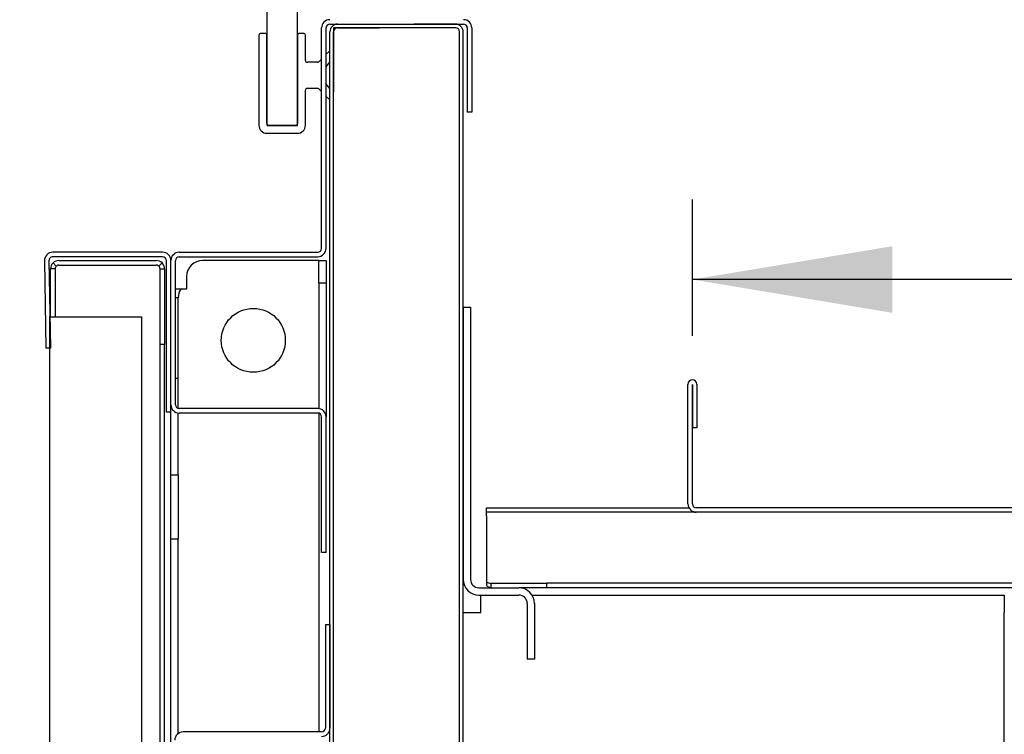
# Model space of a CAD drawing. Extents: x -20 to 380, y 69 to 260.
# Drawn here: x 0 to 7, y 162 to 168 of the extents above; entities that cross this region are included whole.
import ezdxf

# ---------------------------------------------------------------- set-up
doc = ezdxf.new("R2010")
doc.units = 0
doc.header["$MEASUREMENT"] = 0
doc.layers.get('0').update_dxf_attribs({"linetype": 'CONTINUOUS'})
doc.layers.add('DEFAULT', color=7, linetype='CONTINUOUS')
doc.styles.add('SEACAD_ARIAL', font='arial.ttf')
doc.dimstyles.new('ANSI', dxfattribs={"dimtxt": 1.25, "dimasz": 1.5625, "dimexe": 0.625, "dimexo": 0.625, "dimgap": 0.3125, "dimtad": 0, "dimtih": 1, "dimtoh": 1, "dimdec": 3, "dimzin": 4, "dimtxsty": 'SEACAD_ARIAL', "dimblk1": '_SE_FILLED', "dimblk2": '_SE_FILLED', "dimsah": 1, "dimcen": 0.625, "dimazin": 3, "dimtfac": 0.8, "dimtdec": 0, "dimtofl": 0, "dimtmove": 0, "dimatfit": 3, "dimtolj": 1, "dimtzin": 4})

# ---------------------------------------------------------------- blocks, each defined once
blk = doc.blocks.new('DMBLK189')
at = {"linetype": 'CONTINUOUS'}
for points in [[(-17.6849, 164.4502), (-17.164, 164.4502), (-17.4244, 166.0127)], [(-17.6849, 150.7442), (-17.4244, 149.1817), (-17.164, 150.7442)]]:
    blk.add_hatch(color=7, dxfattribs=at).paths.add_polyline_path(points)
at = {"color": 7, "linetype": 'CONTINUOUS'}
for p, q in [((-0.6341, 166.0127), (-18.0494, 166.0127)), ((-17.4244, 158.6597), (-17.4244, 166.0127)), ((-17.4244, 149.1817), (-17.4244, 156.5347)), ((2.9058, 149.1817), (-18.0494, 149.1817))]:
    blk.add_line(p, q, dxfattribs=at)
at = {"color": 7, "linetype": 'CONTINUOUS', "style": 'SEACAD_ARIAL'}
blk.add_text('16 7/8"', height=1.25, dxfattribs=at).set_placement((-20.1826, 156.9722))
blk = doc.blocks.new('_SE_FILLED')
at = {"color": 0}
blk.add_line((0, 0), (-1, 0), dxfattribs=at)
blk.add_solid([(0, 0), (-1, -0.1665), (-1, 0.1665), (0, 0)], dxfattribs=at)
blk = doc.blocks.new('DMBLK190')
at = {"linetype": 'CONTINUOUS'}
for points in [[(6.5511, 166.0596), (4.9886, 165.7992), (6.5511, 165.5388)], [(32.6461, 166.0596), (32.6461, 165.5388), (34.2086, 165.7992)]]:
    blk.add_hatch(color=7, dxfattribs=at).paths.add_polyline_path(points)
at = {"color": 7, "linetype": 'CONTINUOUS'}
for p, q in [((4.9886, 165.3587), (4.9886, 166.4242)), ((16.4029, 165.7992), (4.9886, 165.7992)), ((34.2086, 165.7992), (22.7942, 165.7992))]:
    blk.add_line(p, q, dxfattribs=at)
at = {"color": 7, "linetype": 'CONTINUOUS', "style": 'SEACAD_ARIAL'}
blk.add_text('29 1/4"', height=1.25, dxfattribs=at).set_placement((16.8404, 165.1742))
blk = doc.blocks.new('DMBLK196')
at = {"linetype": 'CONTINUOUS'}
for points in [[(11.6304, 169.9467), (11.37, 171.5092), (11.1096, 169.9467)], [(11.6304, 165.5773), (11.1096, 165.5773), (11.37, 164.0148)]]:
    blk.add_hatch(color=7, dxfattribs=at).paths.add_polyline_path(points)
at = {"color": 7, "linetype": 'CONTINUOUS'}
for p, q in [((11.5924, 171.5092), (10.745, 171.5092)), ((11.37, 168.8245), (11.37, 171.5092)), ((11.37, 164.0148), (11.37, 166.6995))]:
    blk.add_line(p, q, dxfattribs=at)
at = {"color": 7, "linetype": 'CONTINUOUS', "style": 'SEACAD_ARIAL'}
blk.add_text('7 1/2"', height=1.25, dxfattribs=at).set_placement((9.101, 167.137))
blk = doc.blocks.new('SE67')
at = {"layer": 'DEFAULT', "color": 7, "linetype": 'CONTINUOUS'}
for p, q in [((1.6669, 167.0044), (1.6669, 198.6968)), ((1.9029, 167.0044), (1.9029, 198.6968)), ((1.6019, 167.7084), (1.6019, 167.0044)), ((1.6489, 167.7234), (1.6169, 167.7234)), ((1.6639, 167.0194), (1.6639, 167.7084)), ((1.9499, 167.7234), (1.9179, 167.7234)), ((1.9649, 167.5124), (1.9649, 167.7084)), ((2.1555, 167.588), (2.1255, 167.558)), ((2.0587, 167.4974), (1.9799, 167.4974)), ((2.0905, 167.523), (2.0693, 167.5018)), ((2.1255, 167.4592), (2.1555, 167.4991)), ((2.1555, 167.2926), (2.1255, 167.3324)), ((1.9649, 167.0044), (1.9649, 167.2792)), ((1.9799, 167.2942), (2.0587, 167.2942)), ((2.0693, 167.2898), (2.0905, 167.2686)), ((2.1255, 167.2336), (2.1555, 167.2036)), ((1.6639, 166.9424), (1.9029, 166.9424)), ((1.6669, 167.0044), (1.9029, 167.0044)), ((1.8879, 167.0044), (1.6789, 167.0044))]:
    blk.add_line(p, q, dxfattribs=at)
for centre, radius, start, end in [((1.6169, 167.7084), 0.015, 90, 180), ((1.6489, 167.7084), 0.015, 0, 90), ((1.9179, 167.7084), 0.015, 90, 180), ((1.9499, 167.7084), 0.015, 0, 90), ((1.9799, 167.5124), 0.015, 180, 270), ((2.0587, 167.5124), 0.015, 270, 315.00348), ((1.9799, 167.2792), 0.015, 90, 180), ((2.0587, 167.2792), 0.015, 45.00348, 90), ((1.6789, 167.0194), 0.015, 180, 270), ((1.8879, 167.0194), 0.015, 270, 0), ((1.6639, 167.0044), 0.062, 180, 270), ((1.9029, 167.0044), 0.062, 270, 0)]:
    blk.add_arc(centre, radius, start, end, dxfattribs=at)
blk = doc.blocks.new('SE66')
blk.add_blockref('SE67', (0, 0))

msp = doc.modelspace()

# ---------------------------------------------------------------- linework, layer by layer
at = {"layer": 'DEFAULT', "color": 7, "linetype": 'CONTINUOUS'}
for p, q in [((2.1558, 167.7957), (3.1998, 167.7957)), ((2.2148, 167.7957), (2.5408, 167.7957)), ((3.1386, 167.7958), (2.8126, 167.7958)), ((1.9029, 167.7084), (1.9029, 167.0194)), ((2.0908, 166.0427), (2.0908, 167.7657)), ((2.1258, 166.0427), (2.1258, 167.7657)), ((2.1558, 158.9241), (2.1558, 167.7367)), ((2.1848, 167.7667), (2.1848, 167.2667)), ((3.1388, 167.7667), (2.1848, 167.7667)), ((2.1848, 158.9241), (2.1848, 167.7367)), ((2.2148, 167.7667), (2.5408, 167.7667)), ((3.1386, 167.7668), (2.8126, 167.7668)), ((3.141, 167.7667), (3.1388, 167.7667)), ((3.1686, 162.1562), (3.1686, 167.7368)), ((3.1976, 162.1562), (3.1976, 167.7368)), ((3.2298, 167.7657), (3.2298, 167.1077)), ((3.2648, 167.7657), (3.2648, 167.1077)), ((3.2648, 167.1077), (3.2298, 167.1077)), ((-0.0741, 165.9466), (-0.0621, 165.2627)), ((-0.0391, 165.9472), (-0.0271, 165.2633)), ((0.8488, 166.0127), (-0.0091, 166.0127)), ((0.8488, 165.9777), (-0.0091, 165.9777)), ((0.0388, 165.9477), (0.7988, 165.9477)), ((0.8788, 164.7627), (0.8788, 165.9477)), ((0.9138, 164.7627), (0.9138, 165.9477)), ((0.9138, 164.8207), (0.9138, 165.9477)), ((0.9488, 164.8207), (0.9488, 165.9477)), ((0.9788, 166.0127), (2.0608, 166.0127)), ((0.9788, 165.9777), (2.0608, 165.9777)), ((2.0028, 165.9487), (1.1618, 165.9487)), ((2.0688, 165.9487), (2.0028, 165.9487)), ((2.0688, 165.9487), (2.1258, 165.9487)), ((2.0688, 165.7717), (2.0688, 165.9487)), ((2.1258, 165.9487), (2.1258, 165.7717)), ((-0.0262, 165.5087), (-0.0262, 165.8827)), ((0.0088, 165.8827), (-0.0262, 165.8827)), ((0.0176, 165.9039), (-0.0072, 165.9286)), ((0.0088, 165.8827), (0.0088, 165.5087)), ((0.0388, 165.9127), (0.7988, 165.9127)), ((0.82, 165.9039), (0.8447, 165.9286)), ((0.8288, 165.8827), (0.8638, 165.8827)), ((0.8288, 165.2909), (0.8288, 165.8827)), ((0.8638, 165.8827), (0.8638, 165.2909)), ((1.0368, 165.8237), (1.0368, 165.7247)), ((0.9901, 165.7247), (0.9498, 165.7247)), ((1.0368, 165.7247), (0.9901, 165.7247)), ((2.1258, 165.7717), (2.0688, 165.7717)), ((2.0688, 165.7717), (2.0688, 164.7902)), ((2.1258, 165.7717), (2.1258, 164.7257)), ((0.9708, 165.6564), (0.9488, 165.6564)), ((0.9708, 165.0294), (0.9708, 165.6564)), ((3.1976, 165.5828), (3.1976, 163.4558)), ((3.1976, 165.5828), (3.2546, 165.5828)), ((3.2546, 165.5828), (3.2546, 163.4558)), ((-0.036, 165.5087), (0.6828, 165.5087)), ((-0.036, 165.5087), (-0.036, 155.2587)), ((0.6828, 165.5087), (0.6828, 155.2587)), ((-0.0271, 165.2633), (-0.0621, 165.2627)), ((0.8288, 155.9155), (0.8288, 165.2909)), ((0.8638, 165.2909), (0.8288, 165.2909)), ((0.8638, 155.9155), (0.8638, 165.2909)), ((0.9488, 165.0294), (0.9708, 165.0294)), ((0.9708, 164.7918), (0.9708, 165.0294)), ((4.9536, 164.0448), (4.9536, 164.9797)), ((4.9886, 164.0448), (4.9886, 164.9797)), ((4.9888, 164.9797), (4.9888, 164.6397)), ((5.0238, 164.9797), (5.0238, 164.6397)), ((2.0608, 164.7907), (0.9788, 164.7907)), ((0.9138, 164.7627), (0.8788, 164.7627)), ((0.9138, 164.2697), (0.9138, 164.7627)), ((0.9708, 164.2697), (0.9708, 164.7562)), ((2.0608, 164.7557), (0.9788, 164.7557)), ((2.0688, 164.7546), (2.0688, 162.2626)), ((2.0908, 164.4157), (2.0908, 164.7257)), ((2.1258, 164.4157), (2.1258, 164.7257)), ((5.0238, 164.6397), (4.9888, 164.6397)), ((2.0908, 163.6657), (2.0908, 164.4157)), ((2.1258, 163.6657), (2.1258, 164.4157)), ((0.9708, 164.2697), (0.9138, 164.2697)), ((0.9138, 163.7697), (0.9138, 164.2697)), ((0.9708, 164.2697), (0.9708, 163.7697)), ((3.3796, 163.9798), (3.3796, 164.0148)), ((3.3796, 164.0148), (3.5046, 164.0148)), ((3.5046, 164.0148), (4.9561, 164.0148)), ((4.9561, 164.0148), (4.9609, 164.0148)), ((34.0016, 164.0148), (5.0186, 164.0148)), ((3.3796, 163.9498), (3.3796, 163.9798)), ((3.5046, 163.9798), (3.3796, 163.9798)), ((3.3796, 163.9498), (3.3796, 163.4548)), ((4.9561, 163.9798), (3.5046, 163.9798)), ((5.0186, 163.9798), (4.9561, 163.9798)), ((34.0016, 163.9798), (5.0186, 163.9798)), ((0.9708, 163.7697), (0.9138, 163.7697)), ((0.9138, 158.0463), (0.9138, 163.7697)), ((0.9708, 162.2503), (0.9708, 163.7697)), ((2.1258, 163.6657), (2.0908, 163.6657)), ((3.3796, 163.4548), (3.3796, 163.4336)), ((3.3796, 163.4336), (3.3796, 163.4089)), ((3.4128, 163.4248), (3.4128, 163.3898)), ((3.4128, 163.4248), (3.8478, 163.4248)), ((3.8478, 163.4248), (3.8478, 163.3898)), ((33.4576, 163.4248), (3.8478, 163.4248)), ((3.3206, 163.3898), (3.6316, 163.3898)), ((3.3206, 163.3328), (3.6316, 163.3328)), ((3.3342, 163.1958), (3.3342, 163.3328)), ((3.8478, 163.3898), (3.6316, 163.3898)), ((3.7354, 163.3328), (7.4254, 163.3328)), ((32.4077, 163.3898), (3.8478, 163.3898)), ((7.4254, 163.3328), (7.4254, 163.1958)), ((3.6976, 163.2668), (3.6976, 162.8328)), ((3.7546, 163.2668), (3.7546, 162.8328)), ((3.1976, 163.1958), (3.3342, 163.1958)), ((7.4254, 160.4486), (7.4254, 163.1958)), ((2.1208, 163.1026), (2.1208, 162.2926)), ((2.1208, 163.1026), (2.1558, 163.1026)), ((2.1558, 163.1026), (2.1558, 162.2926)), ((3.7546, 162.8328), (3.6976, 162.8328)), ((2.0908, 162.2626), (1.0088, 162.2626))]:
    msp.add_line(p, q, dxfattribs=at)
msp.add_circle((1.5578, 165.324), 0.25, dxfattribs=at)
for centre, radius, start, end in [((2.1558, 167.7657), 0.065, 90, 180), ((2.1558, 167.7657), 0.03, 90, 180), ((2.2148, 167.7367), 0.059, 90, 180), ((3.1386, 167.7368), 0.059, 0, 90), ((3.1998, 167.7657), 0.065, 0, 90), ((3.1998, 167.7657), 0.03, 0, 90), ((2.2148, 167.7367), 0.03, 90, 180), ((3.1386, 167.7368), 0.03, 0, 90), ((2.0608, 166.0427), 0.065, 270, 0), ((2.0608, 166.0427), 0.03, 270, 0), ((-0.0091, 165.9477), 0.065, 90, 181), ((-0.0091, 165.9477), 0.03, 90, 181), ((0.0388, 165.8827), 0.065, 90, 135), ((0.7988, 165.8827), 0.065, 45, 90), ((0.8488, 165.9477), 0.065, 0, 90), ((0.8488, 165.9477), 0.03, 0, 90), ((0.9788, 165.9477), 0.065, 90, 180), ((0.9788, 165.9477), 0.03, 90, 180), ((1.1618, 165.8237), 0.125, 90, 180), ((0.0388, 165.8827), 0.065, 135, 180), ((0.039, 165.8826), 0.0303, 135.20065, 179.79935), ((0.0388, 165.8827), 0.03, 90, 135), ((0.7988, 165.8827), 0.03, 45, 90), ((0.7985, 165.8826), 0.0303, 0.20065, 44.79935), ((0.7988, 165.8827), 0.065, 0, 45), ((1.1138, 165.6528), 0.143, 149.83023, 178.55846), ((4.9887, 164.9797), 0.0351, 0, 180), ((4.9887, 164.9797), 0.0000787, 0, 180), ((0.9788, 164.8207), 0.065, 180, 270), ((0.9788, 164.8207), 0.03, 180, 270), ((2.0608, 164.7257), 0.065, 0, 90), ((2.0608, 164.7257), 0.03, 0, 90), ((5.0186, 164.0448), 0.065, 180, 270), ((5.0186, 164.0448), 0.03, 180, 270), ((3.3206, 163.4558), 0.123, 180, 270), ((3.3206, 163.4558), 0.066, 180, 270), ((3.4146, 163.4988), 0.074, 241.75087, 268.58635), ((3.6316, 163.2668), 0.123, 0, 90), ((3.6316, 163.2668), 0.066, 0, 90), ((1.0088, 162.1976), 0.065, 90, 180), ((2.0908, 162.2926), 0.03, 270, 0), ((2.0908, 162.2926), 0.065, 270, 0)]:
    msp.add_arc(centre, radius, start, end, dxfattribs=at)
msp.add_open_spline([(3.4128, 163.3898), (3.4072, 163.3898), (3.4017, 163.3915), (3.3906, 163.3981), (3.3852, 163.4028), (3.3796, 163.4089)], degree=3, knots=[0, 0, 0, 0, 0.5, 0.5, 1, 1, 1, 1], dxfattribs=at)

# ---------------------------------------------------------------- block references
msp.add_blockref('SE66', (0, 0))

# ---------------------------------------------------------------- dimensions: what is measured, and where the dimension line sits
at = {"color": 7, "linetype": 'CONTINUOUS'}
for base, p1, p2, picture, middle in [((11.37, 171.5092), (5.0186, 164.0148), (12.2174, 171.5092), 'DMBLK196', (11.37, 167.762)), ((-17.4244, 166.0127), (3.5308, 149.1817), (-0.0091, 166.0127), 'DMBLK189', (-17.4244, 157.5972))]:
    dim = msp.add_linear_dim(base=base, p1=p1, p2=p2, angle=90, text='\\A1;<>', dimstyle='ANSI', dxfattribs=at)
    dim.commit()
    dim.dimension.update_dxf_attribs({"geometry": picture, "text_midpoint": middle, "dimtype": 160})
dim = msp.add_linear_dim(base=(4.9886, 165.7992), p1=(34.2086, 163.4408), p2=(4.9886, 164.5123), text='\\A1;<>', dimstyle='ANSI', dxfattribs=at)
dim.commit()
dim.dimension.update_dxf_attribs({"geometry": 'DMBLK190', "text_midpoint": (19.5986, 165.7992), "dimtype": 160})

doc.saveas('drawing.dxf')
